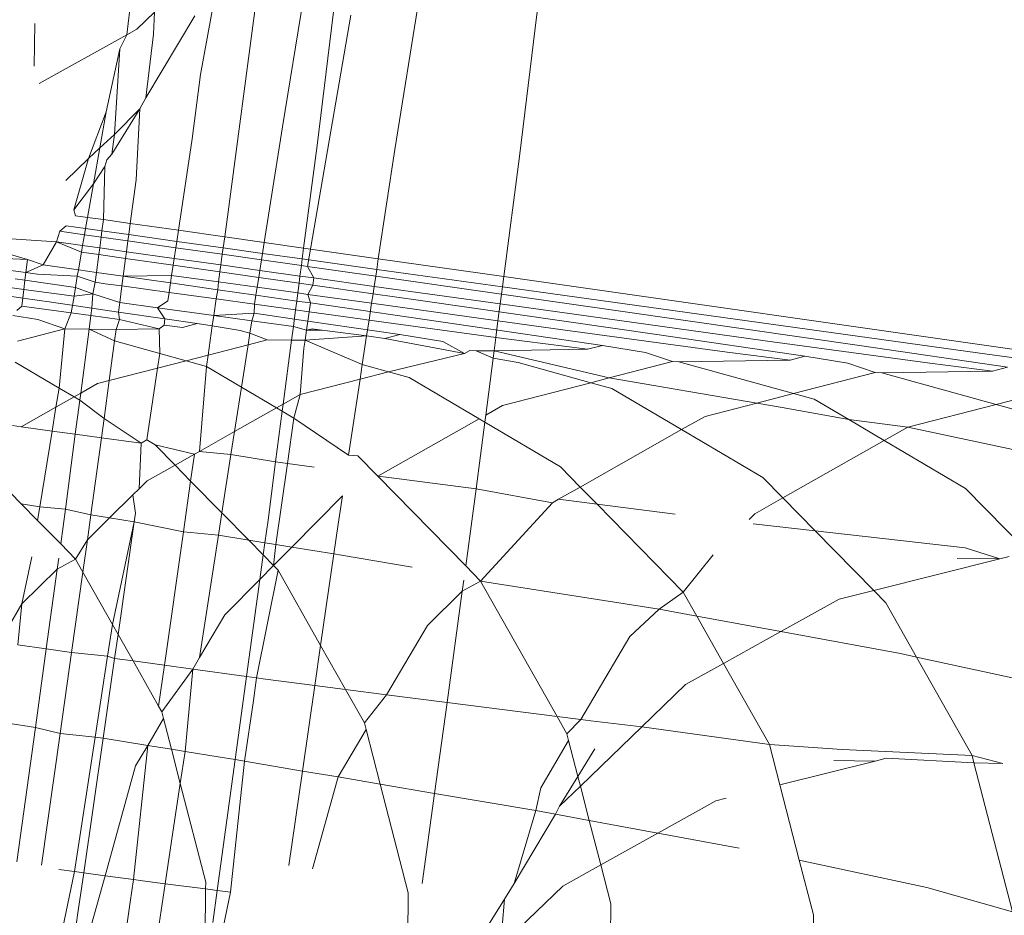
# Model space of a CAD drawing. Units: millimetres. Extents: x -10750 to 10750, y -10383 to 19317.
# Drawn here: x -4317 to -4312, y 4165 to 4169 of the extents above; entities that cross this region are included whole.
import ezdxf

# ---------------------------------------------------------------- set-up
doc = ezdxf.new("R2010")
doc.units = ezdxf.units.MM
doc.header["$MEASUREMENT"] = 0
doc.layers.add('0_Nr_pióra__7', color=7, linetype='Continuous', lineweight=13)

msp = doc.modelspace()

# ---------------------------------------------------------------- linework, layer by layer
at = {"layer": '0_Nr_pióra__7', "color": 7, "linetype": 'Continuous', "lineweight": 13}
for p, q in [((-4315.4577, 4168.581), (-4315.2827, 4170.0181)), ((-4314.8808, 4169.9961), (-4315.1107, 4168.562)), ((-4314.5547, 4168.5321), (-4314.3788, 4169.9691)), ((-4315.6128, 4168.6631), (-4315.4277, 4169.7981)), ((-4316.3075, 4169.0746), (-4316.2305, 4169.7071)), ((-4315.9777, 4168.898), (-4315.8998, 4169.3276)), ((-4315.7158, 4169.3271), (-4315.8577, 4168.2621)), ((-4316.1836, 4169.1755), (-4316.2617, 4169.1)), ((-4316.0027, 4169.1591), (-4316.2217, 4168.7939)), ((-4316.1836, 4169.1755), (-4316.1878, 4169.077)), ((-4315.3078, 4169.162), (-4315.5007, 4168.041)), ((-4316.7172, 4169.1247), (-4316.7203, 4168.9352)), ((-4316.3075, 4169.0746), (-4316.6988, 4168.8572)), ((-4316.3377, 4169.0121), (-4316.3075, 4169.0746)), ((-4316.2617, 4169.1), (-4316.3075, 4169.0746)), ((-4316.1878, 4169.077), (-4316.2217, 4168.7939)), ((-4316.3997, 4168.731), (-4316.3377, 4169.0121)), ((-4316.3617, 4168.629), (-4316.3377, 4169.0121)), ((-4315.9777, 4168.898), (-4316.0147, 4168.611)), ((-4316.2217, 4168.7939), (-4316.2488, 4168.744)), ((-4316.3997, 4168.731), (-4316.4775, 4168.5227)), ((-4316.4277, 4168.5708), (-4316.3997, 4168.731)), ((-4316.3732, 4168.5412), (-4316.2488, 4168.744)), ((-4316.2488, 4168.744), (-4316.3617, 4168.629)), ((-4316.2488, 4168.744), (-4316.2657, 4168.427)), ((-4316.3617, 4168.629), (-4316.4277, 4168.5708)), ((-4316.3732, 4168.5412), (-4316.3617, 4168.629)), ((-4315.6938, 4168.1479), (-4315.6128, 4168.6631)), ((-4316.0766, 4168.2023), (-4316.0147, 4168.611)), ((-4316.4277, 4168.5708), (-4316.4775, 4168.5227)), ((-4316.456, 4168.4091), (-4316.4277, 4168.5708)), ((-4316.3732, 4168.5412), (-4316.3957, 4168.516)), ((-4315.5177, 4168.1229), (-4315.4577, 4168.581)), ((-4315.1107, 4168.562), (-4315.1844, 4168.0755)), ((-4316.4775, 4168.5227), (-4316.5791, 4168.4243)), ((-4316.4775, 4168.5227), (-4316.5429, 4168.2933)), ((-4316.3957, 4168.516), (-4316.4057, 4168.487)), ((-4314.6246, 4167.996), (-4314.5547, 4168.5321)), ((-4316.456, 4168.4091), (-4316.4057, 4168.487)), ((-4316.4114, 4168.2498), (-4316.4057, 4168.487)), ((-4316.5429, 4168.2933), (-4316.456, 4168.4091)), ((-4316.482, 4168.2598), (-4316.456, 4168.4091)), ((-4316.2657, 4168.427), (-4316.2916, 4168.2329)), ((-4316.5358, 4168.2674), (-4316.5429, 4168.2933)), ((-4316.5358, 4168.2674), (-4316.482, 4168.2598)), ((-4316.4908, 4168.2099), (-4316.482, 4168.2598)), ((-4316.482, 4168.2598), (-4316.4114, 4168.2498)), ((-4316.418, 4168.1997), (-4316.4114, 4168.2498)), ((-4316.4114, 4168.2498), (-4316.2916, 4168.2329)), ((-4316.2916, 4168.2329), (-4316.2983, 4168.1829)), ((-4316.0766, 4168.2023), (-4316.2916, 4168.2329)), ((-4315.8577, 4168.2621), (-4315.8702, 4168.173)), ((-4316.6052, 4168.198), (-4316.6202, 4168.1501)), ((-4316.5775, 4168.2221), (-4316.6052, 4168.198)), ((-4316.6052, 4168.198), (-4316.4956, 4168.1824)), ((-4316.4908, 4168.2099), (-4316.5775, 4168.2221)), ((-4316.4956, 4168.1824), (-4316.4908, 4168.2099)), ((-4316.418, 4168.1997), (-4316.4908, 4168.2099)), ((-4316.4216, 4168.1719), (-4316.418, 4168.1997)), ((-4316.2983, 4168.1829), (-4316.418, 4168.1997)), ((-4316.0841, 4168.1528), (-4316.0766, 4168.2023)), ((-4316.0766, 4168.2023), (-4315.8702, 4168.173)), ((-4316.6202, 4168.1501), (-4316.8696, 4168.1674)), ((-4316.6202, 4168.1501), (-4316.6807, 4168.0483)), ((-4316.504, 4168.1338), (-4316.6202, 4168.1501)), ((-4316.6202, 4168.1501), (-4316.5091, 4168.1049)), ((-4316.504, 4168.1338), (-4316.4956, 4168.1824)), ((-4316.4956, 4168.1824), (-4316.4216, 4168.1719)), ((-4316.428, 4168.1232), (-4316.4216, 4168.1719)), ((-4316.4216, 4168.1719), (-4316.302, 4168.1549)), ((-4316.302, 4168.1549), (-4316.3085, 4168.1064)), ((-4316.2983, 4168.1829), (-4316.302, 4168.1549)), ((-4316.302, 4168.1549), (-4316.0884, 4168.1245)), ((-4316.0841, 4168.1528), (-4316.2983, 4168.1829)), ((-4316.0884, 4168.1245), (-4316.0841, 4168.1528)), ((-4315.877, 4168.1237), (-4316.0841, 4168.1528)), ((-4315.8702, 4168.173), (-4315.877, 4168.1237)), ((-4315.8702, 4168.173), (-4315.6938, 4168.1479)), ((-4315.7015, 4168.0991), (-4315.6938, 4168.1479)), ((-4315.6938, 4168.1479), (-4315.5177, 4168.1229)), ((-4316.7503, 4168.0721), (-4316.8868, 4168.112)), ((-4316.5229, 4168.0258), (-4316.5091, 4168.1049)), ((-4316.5091, 4168.1049), (-4316.504, 4168.1338)), ((-4316.5091, 4168.1049), (-4316.4318, 4168.0939)), ((-4316.428, 4168.1232), (-4316.504, 4168.1338)), ((-4316.4318, 4168.0939), (-4316.428, 4168.1232)), ((-4316.3085, 4168.1064), (-4316.428, 4168.1232)), ((-4316.3085, 4168.1064), (-4316.3124, 4168.0769)), ((-4316.0957, 4168.0765), (-4316.3085, 4168.1064)), ((-4316.0957, 4168.0765), (-4316.0884, 4168.1245)), ((-4316.0884, 4168.1245), (-4315.881, 4168.0951)), ((-4315.877, 4168.1237), (-4315.881, 4168.0951)), ((-4315.7015, 4168.0991), (-4315.877, 4168.1237)), ((-4315.7061, 4168.0702), (-4315.7015, 4168.0991)), ((-4315.5241, 4168.0742), (-4315.7015, 4168.0991)), ((-4315.5241, 4168.0742), (-4315.5177, 4168.1229)), ((-4315.5177, 4168.1229), (-4315.1844, 4168.0755)), ((-4316.8953, 4168.079), (-4316.7503, 4168.0721)), ((-4316.7503, 4168.0721), (-4316.7574, 4168.0135)), ((-4316.6807, 4168.0483), (-4316.7503, 4168.0721)), ((-4316.4422, 4168.0143), (-4316.4318, 4168.0939)), ((-4316.3124, 4168.0769), (-4316.4318, 4168.0939)), ((-4316.323, 4167.9973), (-4316.3124, 4168.0769)), ((-4316.3124, 4168.0769), (-4316.1002, 4168.0466)), ((-4316.1002, 4168.0466), (-4316.0957, 4168.0765)), ((-4315.8877, 4168.0474), (-4316.0957, 4168.0765)), ((-4315.881, 4168.0951), (-4315.8877, 4168.0474)), ((-4315.881, 4168.0951), (-4315.7061, 4168.0702)), ((-4315.7135, 4168.0231), (-4315.7061, 4168.0702)), ((-4315.7061, 4168.0702), (-4315.5279, 4168.0449)), ((-4315.5279, 4168.0449), (-4315.5241, 4168.0742)), ((-4315.5241, 4168.0742), (-4315.1917, 4168.0275)), ((-4315.1844, 4168.0755), (-4315.1917, 4168.0275)), ((-4315.1844, 4168.0755), (-4314.6246, 4167.996)), ((-4316.7574, 4168.0135), (-4316.9068, 4168.0343)), ((-4316.7574, 4168.0135), (-4316.7614, 4167.9798)), ((-4316.6807, 4168.0483), (-4316.7574, 4168.0135)), ((-4316.7057, 4168.0063), (-4316.7574, 4168.0135)), ((-4316.5229, 4168.0258), (-4316.6807, 4168.0483)), ((-4316.5278, 4167.9981), (-4316.5229, 4168.0258)), ((-4316.4422, 4168.0143), (-4316.5229, 4168.0258)), ((-4316.448, 4167.9703), (-4316.4422, 4168.0143)), ((-4316.323, 4167.9973), (-4316.4422, 4168.0143)), ((-4316.1071, 4168.0009), (-4316.1002, 4168.0466)), ((-4316.1002, 4168.0466), (-4315.8919, 4168.0168)), ((-4315.8919, 4168.0168), (-4315.8982, 4167.9718)), ((-4315.8877, 4168.0474), (-4315.8919, 4168.0168)), ((-4315.8919, 4168.0168), (-4315.7184, 4167.992)), ((-4315.7135, 4168.0231), (-4315.8877, 4168.0474)), ((-4315.7184, 4167.992), (-4315.7135, 4168.0231)), ((-4315.534, 4167.9981), (-4315.7135, 4168.0231)), ((-4315.534, 4167.9981), (-4315.5279, 4168.0449)), ((-4315.5279, 4168.0449), (-4315.5007, 4168.041)), ((-4315.5007, 4168.041), (-4315.4721, 4167.9895)), ((-4315.5007, 4168.041), (-4315.1962, 4167.9976)), ((-4315.1917, 4168.0275), (-4315.1962, 4167.9976)), ((-4314.6307, 4167.9492), (-4315.1917, 4168.0275)), ((-4316.8047, 4167.986), (-4316.7614, 4167.9798)), ((-4316.7614, 4167.9798), (-4316.7664, 4167.9384)), ((-4316.7614, 4167.9798), (-4316.5361, 4167.9472)), ((-4316.5278, 4167.9981), (-4316.7057, 4168.0063)), ((-4316.5361, 4167.9472), (-4316.5278, 4167.9981)), ((-4316.448, 4167.9703), (-4316.5278, 4167.9981)), ((-4316.4587, 4167.919), (-4316.448, 4167.9703)), ((-4316.4028, 4167.964), (-4316.448, 4167.9703)), ((-4316.323, 4167.9973), (-4316.3288, 4167.9538)), ((-4316.1071, 4168.0009), (-4316.323, 4167.9973)), ((-4316.323, 4167.9973), (-4316.1122, 4167.9672)), ((-4316.1186, 4167.9248), (-4316.1122, 4167.9672)), ((-4316.1122, 4167.9672), (-4316.1071, 4168.0009)), ((-4316.1122, 4167.9672), (-4315.9008, 4167.937)), ((-4315.8982, 4167.9718), (-4316.1071, 4168.0009)), ((-4315.8982, 4167.9718), (-4315.9008, 4167.937)), ((-4315.7254, 4167.9477), (-4315.8982, 4167.9718)), ((-4315.7254, 4167.9477), (-4315.7184, 4167.992)), ((-4315.7184, 4167.992), (-4315.5382, 4167.9663)), ((-4315.5382, 4167.9663), (-4315.534, 4167.9981)), ((-4315.4721, 4167.9895), (-4315.534, 4167.9981)), ((-4315.4721, 4167.9895), (-4315.4765, 4167.9575)), ((-4315.2031, 4167.9519), (-4315.4721, 4167.9895)), ((-4315.1962, 4167.9976), (-4315.2031, 4167.9519)), ((-4315.1962, 4167.9976), (-4314.6348, 4167.9174)), ((-4314.6307, 4167.9492), (-4314.6246, 4167.996)), ((-4312.1228, 4167.6381), (-4314.6246, 4167.996)), ((-4316.9354, 4167.9233), (-4316.771, 4167.8996)), ((-4316.7664, 4167.9384), (-4316.9258, 4167.9604)), ((-4316.7664, 4167.9384), (-4316.7754, 4167.8634)), ((-4316.7664, 4167.9384), (-4316.771, 4167.8996)), ((-4316.5425, 4167.9075), (-4316.7664, 4167.9384)), ((-4316.5425, 4167.9075), (-4316.5361, 4167.9472)), ((-4316.5361, 4167.9472), (-4316.4587, 4167.919)), ((-4316.3288, 4167.9538), (-4316.4028, 4167.964)), ((-4316.3288, 4167.9538), (-4316.3388, 4167.8794)), ((-4316.1186, 4167.9248), (-4316.3288, 4167.9538)), ((-4316.1242, 4167.8877), (-4316.1186, 4167.9248)), ((-4315.9088, 4167.8958), (-4316.1186, 4167.9248)), ((-4315.9008, 4167.937), (-4315.9088, 4167.8958)), ((-4315.9008, 4167.937), (-4315.7309, 4167.9127)), ((-4315.7309, 4167.9127), (-4315.7254, 4167.9477)), ((-4315.5439, 4167.9224), (-4315.7254, 4167.9477)), ((-4315.5439, 4167.9224), (-4315.5382, 4167.9663)), ((-4315.5382, 4167.9663), (-4315.4765, 4167.9575)), ((-4315.4765, 4167.9575), (-4315.4988, 4167.9161)), ((-4315.4765, 4167.9575), (-4315.2081, 4167.9192)), ((-4315.2031, 4167.9519), (-4315.2081, 4167.9192)), ((-4314.6405, 4167.8734), (-4315.2031, 4167.9519)), ((-4314.6348, 4167.9174), (-4314.6307, 4167.9492)), ((-4312.5537, 4167.661), (-4314.6307, 4167.9492)), ((-4316.771, 4167.8996), (-4316.7754, 4167.8634)), ((-4316.771, 4167.8996), (-4316.6427, 4167.8811)), ((-4316.6427, 4167.8811), (-4316.4631, 4167.8548)), ((-4316.5546, 4167.8333), (-4316.5425, 4167.9075)), ((-4316.4587, 4167.919), (-4316.5425, 4167.9075)), ((-4316.4631, 4167.8548), (-4316.4587, 4167.919)), ((-4316.3388, 4167.8794), (-4316.4587, 4167.919)), ((-4316.3388, 4167.8794), (-4316.3444, 4167.8374)), ((-4316.1697, 4167.856), (-4316.3388, 4167.8794)), ((-4316.1697, 4167.856), (-4316.1242, 4167.8877)), ((-4315.9088, 4167.8958), (-4315.9191, 4167.8219)), ((-4315.7373, 4167.8721), (-4315.9088, 4167.8958)), ((-4315.7373, 4167.8721), (-4315.7309, 4167.9127)), ((-4315.7309, 4167.9127), (-4315.5486, 4167.8865)), ((-4315.5538, 4167.8468), (-4315.5486, 4167.8865)), ((-4315.5486, 4167.8865), (-4315.5439, 4167.9224)), ((-4315.5486, 4167.8865), (-4315.4877, 4167.8778)), ((-4315.4988, 4167.9161), (-4315.5439, 4167.9224)), ((-4315.2145, 4167.8766), (-4315.4988, 4167.9161)), ((-4315.4988, 4167.9161), (-4315.4877, 4167.8778)), ((-4315.2081, 4167.9192), (-4315.2145, 4167.8766)), ((-4315.2081, 4167.9192), (-4314.9968, 4167.889)), ((-4314.9968, 4167.889), (-4313.9307, 4167.735)), ((-4314.6405, 4167.8734), (-4314.6348, 4167.9174)), ((-4314.6348, 4167.9174), (-4314.0927, 4167.84)), ((-4316.7754, 4167.8634), (-4316.7978, 4167.845)), ((-4316.5546, 4167.8333), (-4316.7754, 4167.8634)), ((-4316.4675, 4167.8215), (-4316.4631, 4167.8548)), ((-4316.4631, 4167.8548), (-4316.3444, 4167.8374)), ((-4316.3444, 4167.8374), (-4316.3397, 4167.804)), ((-4316.3444, 4167.8374), (-4316.1365, 4167.807)), ((-4316.1365, 4167.807), (-4316.1697, 4167.856)), ((-4316.1697, 4167.856), (-4315.9191, 4167.8219)), ((-4315.7388, 4167.8321), (-4315.7373, 4167.8721)), ((-4315.5538, 4167.8468), (-4315.7373, 4167.8721)), ((-4315.5634, 4167.7735), (-4315.5538, 4167.8468)), ((-4315.4932, 4167.8384), (-4315.5538, 4167.8468)), ((-4315.4932, 4167.8384), (-4315.499, 4167.797)), ((-4315.4877, 4167.8778), (-4315.4932, 4167.8384)), ((-4315.2657, 4167.807), (-4315.4932, 4167.8384)), ((-4315.4877, 4167.8778), (-4314.8347, 4167.784)), ((-4315.2145, 4167.8766), (-4315.2259, 4167.8016)), ((-4314.6504, 4167.7981), (-4315.2145, 4167.8766)), ((-4314.6504, 4167.7981), (-4314.6405, 4167.8734)), ((-4313.4577, 4167.709), (-4314.6405, 4167.8734)), ((-4314.0927, 4167.84), (-4313.0268, 4167.686)), ((-4316.8155, 4167.8214), (-4316.7047, 4167.804)), ((-4316.7047, 4167.804), (-4316.5837, 4167.762)), ((-4316.5837, 4167.762), (-4316.5546, 4167.8333)), ((-4316.4675, 4167.8215), (-4316.5546, 4167.8333)), ((-4316.4754, 4167.7611), (-4316.4675, 4167.8215)), ((-4316.3397, 4167.804), (-4316.4675, 4167.8215)), ((-4316.3397, 4167.804), (-4316.3547, 4167.76)), ((-4316.1627, 4167.763), (-4316.3397, 4167.804)), ((-4316.1407, 4167.7793), (-4316.1365, 4167.807)), ((-4316.1365, 4167.807), (-4315.9927, 4167.786)), ((-4315.9191, 4167.8219), (-4315.9256, 4167.7752)), ((-4315.9191, 4167.8219), (-4315.7388, 4167.8321)), ((-4315.7488, 4167.7987), (-4315.9191, 4167.8219)), ((-4315.7576, 4167.743), (-4315.7488, 4167.7987)), ((-4315.7488, 4167.7987), (-4315.7388, 4167.8321)), ((-4315.5634, 4167.7735), (-4315.7488, 4167.7987)), ((-4315.7388, 4167.8321), (-4315.499, 4167.797)), ((-4315.499, 4167.797), (-4315.5048, 4167.7561)), ((-4315.499, 4167.797), (-4315.0887, 4167.737)), ((-4315.2259, 4167.8016), (-4315.2657, 4167.807)), ((-4315.2259, 4167.8016), (-4315.2366, 4167.7305)), ((-4314.66, 4167.7245), (-4315.2259, 4167.8016)), ((-4314.66, 4167.7245), (-4314.6504, 4167.7981)), ((-4314.3617, 4167.758), (-4314.6504, 4167.7981)), ((-4316.7941, 4167.7076), (-4316.5837, 4167.762)), ((-4316.6093, 4167.4981), (-4316.5837, 4167.762)), ((-4316.5837, 4167.762), (-4316.4754, 4167.7611)), ((-4316.5128, 4167.4756), (-4316.4754, 4167.7611)), ((-4316.4754, 4167.7611), (-4316.3547, 4167.76)), ((-4316.4754, 4167.7611), (-4316.3616, 4167.7085)), ((-4316.3547, 4167.76), (-4316.3616, 4167.7085)), ((-4316.3547, 4167.76), (-4316.1627, 4167.763)), ((-4316.1407, 4167.7793), (-4316.1627, 4167.763)), ((-4316.1627, 4167.763), (-4316.1599, 4167.6523)), ((-4316.0587, 4167.7691), (-4316.1407, 4167.7793)), ((-4315.9927, 4167.786), (-4316.0587, 4167.7691)), ((-4315.9927, 4167.786), (-4315.9256, 4167.7752)), ((-4315.9256, 4167.7752), (-4315.9437, 4167.6451)), ((-4315.9256, 4167.7752), (-4315.8008, 4167.7551)), ((-4315.8008, 4167.7551), (-4315.7576, 4167.743)), ((-4315.5715, 4167.7121), (-4315.5634, 4167.7735)), ((-4315.5048, 4167.7561), (-4315.5634, 4167.7735)), ((-4315.5048, 4167.7561), (-4315.5112, 4167.7115)), ((-4315.4795, 4167.762), (-4315.5048, 4167.7561)), ((-4315.4357, 4167.7561), (-4315.5048, 4167.7561)), ((-4315.4357, 4167.7561), (-4315.4795, 4167.762)), ((-4315.2366, 4167.7305), (-4315.4357, 4167.7561)), ((-4314.8347, 4167.784), (-4314.1847, 4167.6881)), ((-4313.6277, 4167.658), (-4314.3617, 4167.758)), ((-4316.3616, 4167.7085), (-4316.3851, 4167.5316)), ((-4316.3616, 4167.7085), (-4316.1599, 4167.6523)), ((-4315.7658, 4167.6909), (-4315.7576, 4167.743)), ((-4315.7658, 4167.6909), (-4315.6798, 4167.713)), ((-4315.7576, 4167.743), (-4315.6798, 4167.713)), ((-4315.6798, 4167.713), (-4315.5715, 4167.7121)), ((-4315.6088, 4167.4267), (-4315.5715, 4167.7121)), ((-4315.5715, 4167.7121), (-4315.5112, 4167.7115)), ((-4315.5112, 4167.7115), (-4315.5163, 4167.6758)), ((-4315.5112, 4167.7115), (-4315.2366, 4167.7305)), ((-4315.5112, 4167.7115), (-4315.2559, 4167.6033)), ((-4315.2366, 4167.7305), (-4315.2559, 4167.6033)), ((-4315.1547, 4167.72), (-4315.2366, 4167.7305)), ((-4315.0887, 4167.737), (-4315.1547, 4167.72)), ((-4314.7998, 4167.6531), (-4315.1547, 4167.72)), ((-4315.0887, 4167.737), (-4314.8967, 4167.706)), ((-4314.8967, 4167.706), (-4314.7998, 4167.6531)), ((-4314.6678, 4167.664), (-4314.66, 4167.7245)), ((-4314.5317, 4167.7071), (-4314.66, 4167.7245)), ((-4314.2507, 4167.6711), (-4314.5317, 4167.7071)), ((-4313.9307, 4167.735), (-4313.2807, 4167.64)), ((-4312.7237, 4167.61), (-4313.4577, 4167.709)), ((-4315.9437, 4167.6451), (-4315.7658, 4167.6909)), ((-4315.7954, 4167.5025), (-4315.7658, 4167.6909)), ((-4315.5163, 4167.6758), (-4315.5337, 4167.4691)), ((-4314.7757, 4167.6651), (-4314.7998, 4167.6531)), ((-4314.7757, 4167.6651), (-4314.7485, 4167.6648)), ((-4314.7485, 4167.6648), (-4314.6678, 4167.664)), ((-4314.7485, 4167.6648), (-4314.6721, 4167.6314)), ((-4314.6721, 4167.6314), (-4314.6678, 4167.664)), ((-4314.6678, 4167.664), (-4314.2507, 4167.6711)), ((-4314.1535, 4167.5432), (-4314.6678, 4167.664)), ((-4314.1847, 4167.6881), (-4314.2507, 4167.6711)), ((-4314.1847, 4167.6881), (-4313.9927, 4167.6571)), ((-4313.0268, 4167.686), (-4312.3768, 4167.591)), ((-4311.8198, 4167.561), (-4312.5537, 4167.661)), ((-4316.1599, 4167.6523), (-4316.1698, 4167.587)), ((-4316.1698, 4167.587), (-4316.0427, 4167.6197)), ((-4316.1599, 4167.6523), (-4316.0427, 4167.6197)), ((-4316.0427, 4167.6197), (-4315.9437, 4167.6451)), ((-4316.0427, 4167.6197), (-4315.9507, 4167.5941)), ((-4315.9437, 4167.6451), (-4315.9507, 4167.5941)), ((-4315.1397, 4167.571), (-4314.7998, 4167.6531)), ((-4314.7052, 4167.3774), (-4314.6721, 4167.6314)), ((-4314.6721, 4167.6314), (-4314.5605, 4167.6124)), ((-4314.1535, 4167.5432), (-4313.8718, 4167.6161)), ((-4313.9927, 4167.6571), (-4313.8718, 4167.6161)), ((-4313.8718, 4167.6161), (-4313.844, 4167.6158)), ((-4313.844, 4167.6158), (-4313.3467, 4167.623)), ((-4313.844, 4167.6158), (-4313.331, 4167.4736)), ((-4313.3467, 4167.623), (-4313.6277, 4167.658)), ((-4313.2807, 4167.64), (-4313.3467, 4167.623)), ((-4313.2807, 4167.64), (-4313.0887, 4167.609)), ((-4316.8054, 4167.6139), (-4316.6093, 4167.4981)), ((-4316.3851, 4167.5316), (-4316.1698, 4167.587)), ((-4316.1698, 4167.587), (-4316.2182, 4167.2672)), ((-4315.9507, 4167.5941), (-4315.9825, 4167.2157)), ((-4315.9507, 4167.5941), (-4315.7954, 4167.5025)), ((-4315.2559, 4167.6033), (-4315.2657, 4167.5384)), ((-4315.2559, 4167.6033), (-4315.1397, 4167.571)), ((-4314.5605, 4167.6124), (-4314.2357, 4167.522)), ((-4313.0887, 4167.609), (-4312.9678, 4167.567)), ((-4312.9371, 4167.5668), (-4312.4427, 4167.574)), ((-4312.4427, 4167.574), (-4312.7237, 4167.61)), ((-4312.3768, 4167.591), (-4312.4427, 4167.574)), ((-4316.4378, 4167.5181), (-4316.3851, 4167.5316)), ((-4316.3851, 4167.5316), (-4316.4078, 4167.362)), ((-4315.5337, 4167.4691), (-4315.2657, 4167.5384)), ((-4315.2657, 4167.5384), (-4315.3172, 4167.1983)), ((-4315.2657, 4167.5384), (-4315.1397, 4167.571)), ((-4315.1397, 4167.571), (-4315.0468, 4167.5451)), ((-4315.0468, 4167.5451), (-4314.7345, 4167.3609)), ((-4314.2357, 4167.522), (-4314.1535, 4167.5432)), ((-4313.4953, 4167.4313), (-4314.1535, 4167.5432)), ((-4313.331, 4167.4736), (-4312.9678, 4167.567)), ((-4312.9678, 4167.567), (-4312.9371, 4167.5668)), ((-4312.9371, 4167.5668), (-4312.4268, 4167.4247)), ((-4316.6231, 4167.4131), (-4316.6093, 4167.4981)), ((-4316.6093, 4167.4981), (-4316.5426, 4167.4587)), ((-4316.5128, 4167.4756), (-4316.4378, 4167.5181)), ((-4315.8267, 4167.3037), (-4315.7954, 4167.5025)), ((-4315.7954, 4167.5025), (-4315.6385, 4167.4099)), ((-4314.6298, 4167.42), (-4314.2357, 4167.522)), ((-4314.2357, 4167.522), (-4314.1427, 4167.4961)), ((-4314.1427, 4167.4961), (-4313.8308, 4167.3126)), ((-4312.4268, 4167.4247), (-4312.0637, 4167.5181)), ((-4316.6231, 4167.4131), (-4316.5426, 4167.4587)), ((-4316.5426, 4167.4587), (-4316.5128, 4167.4756)), ((-4316.5426, 4167.4587), (-4316.517, 4167.4436)), ((-4316.5368, 4167.2922), (-4316.517, 4167.4436)), ((-4316.517, 4167.4436), (-4316.5128, 4167.4756)), ((-4316.517, 4167.4436), (-4316.4078, 4167.362)), ((-4315.6088, 4167.4267), (-4315.5337, 4167.4691)), ((-4315.5337, 4167.4691), (-4315.561, 4167.3642)), ((-4313.4953, 4167.4313), (-4313.331, 4167.4736)), ((-4313.331, 4167.4736), (-4313.2388, 4167.448)), ((-4313.2388, 4167.448), (-4313.0847, 4167.3572)), ((-4316.7779, 4167.3255), (-4316.6231, 4167.4131)), ((-4316.6405, 4167.3065), (-4316.6231, 4167.4131)), ((-4315.8267, 4167.3037), (-4315.6385, 4167.4099)), ((-4315.6385, 4167.4099), (-4315.6088, 4167.4267)), ((-4315.6385, 4167.4099), (-4315.613, 4167.3949)), ((-4315.613, 4167.3949), (-4315.6088, 4167.4267)), ((-4314.7052, 4167.3774), (-4314.6298, 4167.42)), ((-4313.7258, 4167.372), (-4313.4953, 4167.4313)), ((-4313.3817, 4167.412), (-4313.4953, 4167.4313)), ((-4313.0847, 4167.3572), (-4313.3817, 4167.412)), ((-4312.8217, 4167.323), (-4312.4268, 4167.4247)), ((-4312.4268, 4167.4247), (-4312.3348, 4167.399)), ((-4316.4078, 4167.362), (-4316.4197, 4167.2761)), ((-4316.4078, 4167.362), (-4316.2432, 4167.2517)), ((-4315.6426, 4167.1688), (-4315.613, 4167.3949)), ((-4315.613, 4167.3949), (-4315.561, 4167.3642)), ((-4315.561, 4167.3642), (-4315.5901, 4167.1615)), ((-4315.561, 4167.3642), (-4315.3172, 4167.1983)), ((-4315.187, 4167.1055), (-4314.7345, 4167.3609)), ((-4314.7345, 4167.3609), (-4314.7093, 4167.346)), ((-4314.7093, 4167.346), (-4314.7052, 4167.3774)), ((-4313.8308, 4167.3126), (-4313.7258, 4167.372)), ((-4313.0847, 4167.3572), (-4312.9263, 4167.2638)), ((-4312.8217, 4167.323), (-4313.0847, 4167.3572)), ((-4316.8177, 4167.331), (-4316.7779, 4167.3255)), ((-4316.7779, 4167.3255), (-4316.6405, 4167.3065)), ((-4314.748, 4167.0491), (-4314.7093, 4167.346)), ((-4314.7093, 4167.346), (-4314.3717, 4167.147)), ((-4314.2831, 4167.0566), (-4313.8308, 4167.3126)), ((-4313.8308, 4167.3126), (-4313.4678, 4167.0991)), ((-4312.9263, 4167.2638), (-4312.8217, 4167.323)), ((-4312.3037, 4167.213), (-4312.8217, 4167.323)), ((-4316.6955, 4166.9689), (-4316.6405, 4167.3065)), ((-4316.6405, 4167.3065), (-4316.5368, 4167.2922)), ((-4316.5807, 4166.9571), (-4316.5368, 4167.2922)), ((-4316.5368, 4167.2922), (-4316.4197, 4167.2761)), ((-4316.4197, 4167.2761), (-4316.4676, 4166.9324)), ((-4316.4197, 4167.2761), (-4316.2432, 4167.2517)), ((-4316.2432, 4167.2517), (-4316.2182, 4167.2672)), ((-4316.2182, 4167.2672), (-4316.1807, 4167.245)), ((-4315.9825, 4167.2157), (-4315.8267, 4167.3037)), ((-4315.8427, 4167.202), (-4315.8267, 4167.3037)), ((-4316.2432, 4167.2517), (-4316.2512, 4167.0492)), ((-4316.1807, 4167.245), (-4316.0915, 4167.1542)), ((-4316.1807, 4167.245), (-4316.0054, 4167.2028)), ((-4313.3785, 4167.008), (-4312.9263, 4167.2638)), ((-4312.9263, 4167.2638), (-4312.5638, 4167.05)), ((-4316.0915, 4167.1542), (-4316.0054, 4167.2028)), ((-4316.0054, 4167.2028), (-4316.022, 4167.0834)), ((-4316.0054, 4167.2028), (-4315.9825, 4167.2157)), ((-4315.9825, 4167.2157), (-4315.8427, 4167.202)), ((-4315.8827, 4166.9416), (-4315.8427, 4167.202)), ((-4315.8427, 4167.202), (-4315.6426, 4167.1688)), ((-4315.3172, 4167.1983), (-4315.2758, 4167.196)), ((-4315.2758, 4167.196), (-4315.187, 4167.1055)), ((-4316.2157, 4167.084), (-4316.0915, 4167.1542)), ((-4316.0915, 4167.1542), (-4316.022, 4167.0834)), ((-4315.6767, 4166.9081), (-4315.6426, 4167.1688)), ((-4315.6426, 4167.1688), (-4315.5901, 4167.1615)), ((-4315.5901, 4167.1615), (-4315.6419, 4166.8)), ((-4315.5901, 4167.1615), (-4315.4709, 4167.1451)), ((-4314.3717, 4167.147), (-4314.2831, 4167.0566)), ((-4315.187, 4167.1055), (-4315.1377, 4167.0991)), ((-4315.187, 4167.1055), (-4314.794, 4166.7046)), ((-4315.1377, 4167.0991), (-4314.748, 4167.0491)), ((-4313.4678, 4167.0991), (-4313.3785, 4167.008)), ((-4316.8749, 4167.0804), (-4316.7785, 4166.9822)), ((-4316.2512, 4167.0492), (-4316.2795, 4167.0214)), ((-4316.2512, 4167.0492), (-4316.2157, 4167.084)), ((-4316.022, 4167.0834), (-4316.0537, 4166.856)), ((-4316.022, 4167.0834), (-4315.8827, 4166.9416)), ((-4314.7727, 4166.859), (-4314.748, 4167.0491)), ((-4314.748, 4167.0491), (-4314.4077, 4166.986)), ((-4314.3798, 4167.0019), (-4314.2831, 4167.0566)), ((-4314.2831, 4167.0566), (-4314.2078, 4166.9798)), ((-4312.5638, 4167.05), (-4312.2797, 4166.7603)), ((-4316.3839, 4166.9189), (-4316.2795, 4167.0214)), ((-4316.2795, 4167.0214), (-4316.2678, 4166.94)), ((-4315.5704, 4166.7886), (-4315.3447, 4167.0166)), ((-4315.3447, 4167.0166), (-4315.3637, 4166.891)), ((-4314.4077, 4166.986), (-4314.3798, 4167.0019)), ((-4314.3798, 4167.0019), (-4314.2078, 4166.9798)), ((-4313.5038, 4166.937), (-4313.3785, 4167.008)), ((-4313.3785, 4167.008), (-4313.2348, 4166.8614)), ((-4316.7785, 4166.9822), (-4316.7055, 4166.9079)), ((-4316.6955, 4166.9689), (-4316.7785, 4166.9822)), ((-4316.7055, 4166.9079), (-4316.6955, 4166.9689)), ((-4316.5807, 4166.9571), (-4316.6955, 4166.9689)), ((-4316.602, 4166.8025), (-4316.5807, 4166.9571)), ((-4316.4676, 4166.9324), (-4316.5807, 4166.9571)), ((-4314.7277, 4166.6371), (-4314.4077, 4166.986)), ((-4314.2078, 4166.9798), (-4313.8237, 4166.588)), ((-4314.2078, 4166.9798), (-4313.8596, 4166.9352)), ((-4316.4676, 4166.9324), (-4316.4831, 4166.8215)), ((-4316.4831, 4166.8215), (-4316.3839, 4166.9189)), ((-4316.3839, 4166.9189), (-4316.4676, 4166.9324)), ((-4316.2734, 4166.9012), (-4316.3839, 4166.9189)), ((-4316.2734, 4166.9012), (-4316.2678, 4166.94)), ((-4315.8982, 4166.8411), (-4315.8827, 4166.9416)), ((-4315.8827, 4166.9416), (-4315.7627, 4166.8194)), ((-4313.5296, 4166.9117), (-4313.5038, 4166.937)), ((-4316.7055, 4166.9079), (-4316.602, 4166.8025)), ((-4316.3706, 4166.4425), (-4316.2734, 4166.9012)), ((-4316.2734, 4166.9012), (-4316.3459, 4166.3987)), ((-4316.0537, 4166.856), (-4316.2734, 4166.9012)), ((-4315.6905, 4166.8078), (-4315.6767, 4166.9081)), ((-4315.3637, 4166.891), (-4315.3829, 4166.7585)), ((-4313.5112, 4166.893), (-4313.2348, 4166.8614)), ((-4316.0537, 4166.856), (-4316.1394, 4166.2614)), ((-4315.8982, 4166.8411), (-4316.0537, 4166.856)), ((-4315.9819, 4166.296), (-4315.8982, 4166.8411)), ((-4315.7627, 4166.8194), (-4315.8982, 4166.8411)), ((-4314.794, 4166.7046), (-4314.7727, 4166.859)), ((-4313.2348, 4166.8614), (-4312.5657, 4166.785)), ((-4313.2348, 4166.8614), (-4312.9734, 4166.5947)), ((-4316.602, 4166.8025), (-4316.5358, 4166.735)), ((-4316.5358, 4166.735), (-4316.4831, 4166.8215)), ((-4316.4831, 4166.8215), (-4316.5032, 4166.6773)), ((-4315.7627, 4166.8194), (-4315.698, 4166.7535)), ((-4315.6905, 4166.8078), (-4315.7627, 4166.8194)), ((-4315.698, 4166.7535), (-4315.6905, 4166.8078)), ((-4315.6419, 4166.8), (-4315.6905, 4166.8078)), ((-4315.6419, 4166.8), (-4315.6517, 4166.7064)), ((-4315.6517, 4166.7064), (-4315.5704, 4166.7886)), ((-4315.5704, 4166.7886), (-4315.6419, 4166.8)), ((-4315.3829, 4166.7585), (-4315.5704, 4166.7886)), ((-4312.5657, 4166.785), (-4312.4107, 4166.7356)), ((-4316.7747, 4166.5351), (-4316.7313, 4166.7449)), ((-4316.6175, 4166.6895), (-4316.6108, 4166.7388)), ((-4315.713, 4166.6444), (-4315.698, 4166.7535)), ((-4315.698, 4166.7535), (-4315.6517, 4166.7064)), ((-4315.3829, 4166.7585), (-4315.4419, 4166.3498)), ((-4315.3487, 4166.753), (-4315.3829, 4166.7585)), ((-4315.0332, 4166.6994), (-4315.3487, 4166.753)), ((-4313.8237, 4166.588), (-4313.6895, 4166.7547)), ((-4312.6017, 4166.7371), (-4312.4107, 4166.7356)), ((-4312.4107, 4166.7356), (-4312.3687, 4166.7461)), ((-4316.6175, 4166.6895), (-4316.5358, 4166.735)), ((-4316.5358, 4166.735), (-4316.5032, 4166.6773)), ((-4315.713, 4166.6444), (-4315.6517, 4166.7064)), ((-4315.6517, 4166.7064), (-4315.6317, 4166.686)), ((-4314.794, 4166.7046), (-4314.7277, 4166.6371)), ((-4312.9734, 4166.5947), (-4312.4107, 4166.7356)), ((-4316.7747, 4166.5351), (-4316.6175, 4166.6895)), ((-4316.6664, 4166.3342), (-4316.6175, 4166.6895)), ((-4316.5032, 4166.6773), (-4316.5532, 4166.3186)), ((-4316.5032, 4166.6773), (-4316.3706, 4166.4425)), ((-4315.6317, 4166.686), (-4315.7274, 4166.2045)), ((-4315.6317, 4166.686), (-4315.4419, 4166.3498)), ((-4315.8697, 4166.4861), (-4315.713, 4166.6444)), ((-4315.7727, 4166.2107), (-4315.713, 4166.6444)), ((-4314.8096, 4166.5914), (-4314.8027, 4166.6411)), ((-4314.8096, 4166.5914), (-4314.7277, 4166.6371)), ((-4313.9318, 4166.5121), (-4314.7277, 4166.6371)), ((-4314.7277, 4166.6371), (-4314.3863, 4166.0322)), ((-4314.9657, 4166.438), (-4314.8096, 4166.5914)), ((-4314.8779, 4166.0952), (-4314.8096, 4166.5914)), ((-4313.9318, 4166.5121), (-4313.8237, 4166.588)), ((-4313.8237, 4166.588), (-4313.7632, 4166.481)), ((-4313.1277, 4166.5561), (-4312.9734, 4166.5947)), ((-4312.9734, 4166.5947), (-4312.9197, 4166.54)), ((-4316.8759, 4166.3631), (-4316.7747, 4166.5351)), ((-4316.7929, 4166.3517), (-4316.7747, 4166.5351)), ((-4313.388, 4166.4117), (-4313.1277, 4166.5561)), ((-4312.9197, 4166.54), (-4312.783, 4166.2978)), ((-4315.9819, 4166.296), (-4315.8697, 4166.4861)), ((-4314.0617, 4166.389), (-4313.9318, 4166.5121)), ((-4313.7632, 4166.481), (-4313.9318, 4166.5121)), ((-4313.7632, 4166.481), (-4313.6438, 4166.2698)), ((-4313.388, 4166.4117), (-4313.7632, 4166.481)), ((-4316.3927, 4166.3021), (-4316.3706, 4166.4425)), ((-4316.3706, 4166.4425), (-4316.3459, 4166.3987)), ((-4315.1475, 4166.1298), (-4314.9657, 4166.438)), ((-4316.3459, 4166.3987), (-4316.3613, 4166.292)), ((-4316.3459, 4166.3987), (-4316.2793, 4166.2807)), ((-4314.2802, 4166.0186), (-4314.0617, 4166.389)), ((-4313.6438, 4166.2698), (-4313.388, 4166.4117)), ((-4312.8537, 4166.3131), (-4313.388, 4166.4117)), ((-4316.7929, 4166.3517), (-4316.6664, 4166.3342)), ((-4315.4419, 4166.3498), (-4315.4677, 4166.1708)), ((-4315.4419, 4166.3498), (-4315.331, 4166.1533)), ((-4316.7146, 4165.9839), (-4316.6664, 4166.3342)), ((-4316.6664, 4166.3342), (-4316.5532, 4166.3186)), ((-4316.5532, 4166.3186), (-4316.6037, 4165.9561)), ((-4316.5532, 4166.3186), (-4316.3927, 4166.3021)), ((-4316.448, 4165.9411), (-4316.3927, 4166.3021)), ((-4316.3927, 4166.3021), (-4316.3613, 4166.292)), ((-4312.783, 4166.2978), (-4312.8537, 4166.3131)), ((-4312.783, 4166.2978), (-4312.5347, 4165.858)), ((-4312.1868, 4166.169), (-4312.783, 4166.2978)), ((-4316.3613, 4166.292), (-4316.4128, 4165.9355)), ((-4316.3613, 4166.292), (-4316.2793, 4166.2807)), ((-4316.2793, 4166.2807), (-4316.1656, 4166.0794)), ((-4316.2793, 4166.2807), (-4316.1394, 4166.2614)), ((-4316.1394, 4166.2614), (-4316.1656, 4166.0794)), ((-4316.1394, 4166.2614), (-4316.0127, 4166.2439)), ((-4316.0127, 4166.2439), (-4315.9819, 4166.296)), ((-4313.8128, 4166.176), (-4313.6438, 4166.2698)), ((-4313.6438, 4166.2698), (-4313.4388, 4165.9071)), ((-4316.1508, 4166.053), (-4316.0127, 4166.2439)), ((-4316.0464, 4165.8767), (-4316.0127, 4166.2439)), ((-4316.0127, 4166.2439), (-4315.7727, 4166.2107)), ((-4315.8237, 4165.8403), (-4315.7727, 4166.2107)), ((-4315.7727, 4166.2107), (-4315.7274, 4166.2045)), ((-4315.7274, 4166.2045), (-4315.7418, 4166.1041)), ((-4315.7274, 4166.2045), (-4315.6877, 4166.199)), ((-4315.6877, 4166.199), (-4315.4677, 4166.1708)), ((-4315.4677, 4166.1708), (-4315.5228, 4165.7894)), ((-4315.4677, 4166.1708), (-4315.331, 4166.1533)), ((-4314.0084, 4165.987), (-4313.8128, 4166.176)), ((-4315.331, 4166.1533), (-4315.2467, 4166.0041)), ((-4315.331, 4166.1533), (-4315.1475, 4166.1298)), ((-4315.2467, 4166.0041), (-4315.1475, 4166.1298)), ((-4315.1475, 4166.1298), (-4314.8779, 4166.0952)), ((-4316.1656, 4166.0794), (-4316.1508, 4166.053)), ((-4315.7418, 4166.1041), (-4315.7816, 4165.8332)), ((-4314.9338, 4165.6896), (-4314.8779, 4166.0952)), ((-4314.8779, 4166.0952), (-4314.3863, 4166.0322)), ((-4316.1508, 4166.053), (-4316.1431, 4166.0232)), ((-4316.7146, 4165.9839), (-4316.8472, 4166.0051)), ((-4316.2137, 4165.9036), (-4316.1431, 4166.0232)), ((-4316.1431, 4166.0232), (-4316.1077, 4165.8866)), ((-4315.2467, 4166.0041), (-4315.2391, 4165.9745)), ((-4314.3863, 4166.0322), (-4314.3428, 4165.955)), ((-4314.3863, 4166.0322), (-4314.2802, 4166.0186)), ((-4314.3428, 4165.955), (-4314.2802, 4166.0186)), ((-4314.2802, 4166.0186), (-4314.2367, 4166.013)), ((-4314.2367, 4166.013), (-4314.0084, 4165.987)), ((-4316.7971, 4165.3845), (-4316.7146, 4165.9839)), ((-4316.6037, 4165.9561), (-4316.7146, 4165.9839)), ((-4316.6037, 4165.9561), (-4316.6882, 4165.3697)), ((-4316.448, 4165.9411), (-4316.6037, 4165.9561)), ((-4315.3637, 4165.7631), (-4315.2391, 4165.9745)), ((-4315.2391, 4165.9745), (-4315.1761, 4165.7306)), ((-4314.3351, 4165.9254), (-4314.3428, 4165.955)), ((-4314.2825, 4165.7221), (-4314.0084, 4165.987)), ((-4314.0084, 4165.987), (-4313.4388, 4165.9071)), ((-4316.5398, 4165.3409), (-4316.448, 4165.9411)), ((-4316.4128, 4165.9355), (-4316.4994, 4165.3353)), ((-4316.4128, 4165.9355), (-4316.448, 4165.9411)), ((-4316.2137, 4165.9036), (-4316.4128, 4165.9355)), ((-4316.2137, 4165.9036), (-4316.2772, 4165.3047)), ((-4316.2678, 4165.8121), (-4316.2137, 4165.9036)), ((-4316.1077, 4165.8866), (-4316.2137, 4165.9036)), ((-4314.4598, 4165.7141), (-4314.3351, 4165.9254)), ((-4314.3351, 4165.9254), (-4314.2934, 4165.7642)), ((-4313.4388, 4165.9071), (-4313.1147, 4165.885)), ((-4313.4388, 4165.9071), (-4313.3923, 4165.7274)), ((-4316.1077, 4165.8866), (-4316.0683, 4165.7339)), ((-4316.0464, 4165.8767), (-4316.1077, 4165.8866)), ((-4316.0683, 4165.7339), (-4316.0464, 4165.8767)), ((-4315.8987, 4165.8531), (-4316.0464, 4165.8767)), ((-4314.2934, 4165.7642), (-4314.2187, 4165.889)), ((-4313.1147, 4165.885), (-4312.5347, 4165.858)), ((-4312.5347, 4165.858), (-4312.3977, 4165.823)), ((-4312.5347, 4165.858), (-4312.5263, 4165.8254)), ((-4315.9041, 4165.2564), (-4315.8237, 4165.8403)), ((-4315.8237, 4165.8403), (-4315.8987, 4165.8531)), ((-4315.7816, 4165.8332), (-4315.8441, 4165.2487)), ((-4315.7816, 4165.8332), (-4315.8237, 4165.8403)), ((-4315.5228, 4165.7894), (-4315.7816, 4165.8332)), ((-4313.3923, 4165.7274), (-4312.9674, 4165.8336)), ((-4313.1518, 4165.837), (-4312.9674, 4165.8336)), ((-4312.9674, 4165.8336), (-4312.9177, 4165.846)), ((-4312.9177, 4165.846), (-4312.5263, 4165.8254)), ((-4312.5263, 4165.8254), (-4312.3544, 4165.1607)), ((-4312.5263, 4165.8254), (-4312.3977, 4165.823)), ((-4316.404, 4165.3222), (-4316.2678, 4165.8121)), ((-4315.5228, 4165.7894), (-4315.5836, 4165.368)), ((-4315.3637, 4165.7631), (-4315.5228, 4165.7894)), ((-4316.1018, 4165.5161), (-4316.0683, 4165.7339)), ((-4316.0683, 4165.7339), (-4315.9547, 4165.294)), ((-4315.4776, 4165.3535), (-4315.3637, 4165.7631)), ((-4315.1761, 4165.7306), (-4315.3637, 4165.7631)), ((-4315.1761, 4165.7306), (-4315.0508, 4165.2461)), ((-4314.9338, 4165.6896), (-4315.1761, 4165.7306)), ((-4314.3757, 4165.632), (-4314.2934, 4165.7642)), ((-4314.2934, 4165.7642), (-4314.2825, 4165.7221)), ((-4313.3923, 4165.7274), (-4313.3058, 4165.3921)), ((-4314.9892, 4165.2867), (-4314.9338, 4165.6896)), ((-4314.4818, 4165.613), (-4314.9338, 4165.6896)), ((-4314.4818, 4165.613), (-4314.4598, 4165.7141)), ((-4314.3757, 4165.632), (-4314.2825, 4165.7221)), ((-4314.2825, 4165.7221), (-4314.2429, 4165.5688)), ((-4313.9369, 4165.5121), (-4313.6777, 4165.656)), ((-4313.6777, 4165.656), (-4313.6315, 4165.6676)), ((-4314.5785, 4165.2877), (-4314.4818, 4165.613)), ((-4314.3936, 4165.5967), (-4314.5785, 4165.2877)), ((-4314.3936, 4165.5967), (-4314.4818, 4165.613)), ((-4314.3757, 4165.632), (-4314.3936, 4165.5967)), ((-4314.2429, 4165.5688), (-4314.3936, 4165.5967)), ((-4314.2429, 4165.5688), (-4314.1916, 4165.3706)), ((-4313.9369, 4165.5121), (-4314.2429, 4165.5688)), ((-4316.1362, 4165.2862), (-4316.1018, 4165.5161)), ((-4314.1916, 4165.3706), (-4313.9369, 4165.5121)), ((-4313.5739, 4165.4448), (-4313.9369, 4165.5121)), ((-4312.7367, 4165.2691), (-4313.3058, 4165.3921)), ((-4313.3058, 4165.3921), (-4313.2427, 4165.1481)), ((-4316.6156, 4164.9798), (-4316.5398, 4165.3409)), ((-4316.6099, 4165.3506), (-4316.5398, 4165.3409)), ((-4316.5398, 4165.3409), (-4316.4994, 4165.3353)), ((-4316.4994, 4165.3353), (-4316.5267, 4165.146)), ((-4316.4994, 4165.3353), (-4316.404, 4165.3222)), ((-4314.3617, 4165.2761), (-4314.1916, 4165.3706)), ((-4314.1916, 4165.3706), (-4314.1467, 4165.197)), ((-4316.4777, 4165.057), (-4316.404, 4165.3222)), ((-4316.404, 4165.3222), (-4316.2772, 4165.3047)), ((-4316.2772, 4165.3047), (-4316.2917, 4165.204)), ((-4316.2772, 4165.3047), (-4316.2367, 4165.2991)), ((-4316.2367, 4165.2991), (-4316.1362, 4165.2862)), ((-4315.9547, 4165.294), (-4315.955, 4165.2629)), ((-4314.5785, 4165.2877), (-4314.6208, 4165.217)), ((-4316.1925, 4164.9097), (-4316.1362, 4165.2862)), ((-4316.1362, 4165.2862), (-4315.955, 4165.2629)), ((-4315.955, 4165.2629), (-4315.9591, 4164.8693)), ((-4315.955, 4165.2629), (-4315.9041, 4165.2564)), ((-4315.8441, 4165.2487), (-4315.9243, 4164.8643)), ((-4315.9237, 4165.114), (-4315.9041, 4165.2564)), ((-4315.9041, 4165.2564), (-4315.8441, 4165.2487)), ((-4315.0508, 4165.2461), (-4315.0551, 4164.8203)), ((-4314.5575, 4165.0869), (-4314.3617, 4165.2761)), ((-4312.7367, 4165.2691), (-4312.3544, 4165.1607)), ((-4316.2917, 4165.204), (-4316.3316, 4164.9332)), ((-4314.6926, 4165.1023), (-4314.6208, 4165.217)), ((-4314.632, 4165.0954), (-4314.6208, 4165.217)), ((-4314.1467, 4165.197), (-4314.1483, 4165.0402)), ((-4316.5267, 4165.146), (-4316.5511, 4164.9695)), ((-4313.2427, 4165.1481), (-4313.2448, 4164.9487))]:
    msp.add_line(p, q, dxfattribs=at)

doc.saveas('drawing.dxf')
